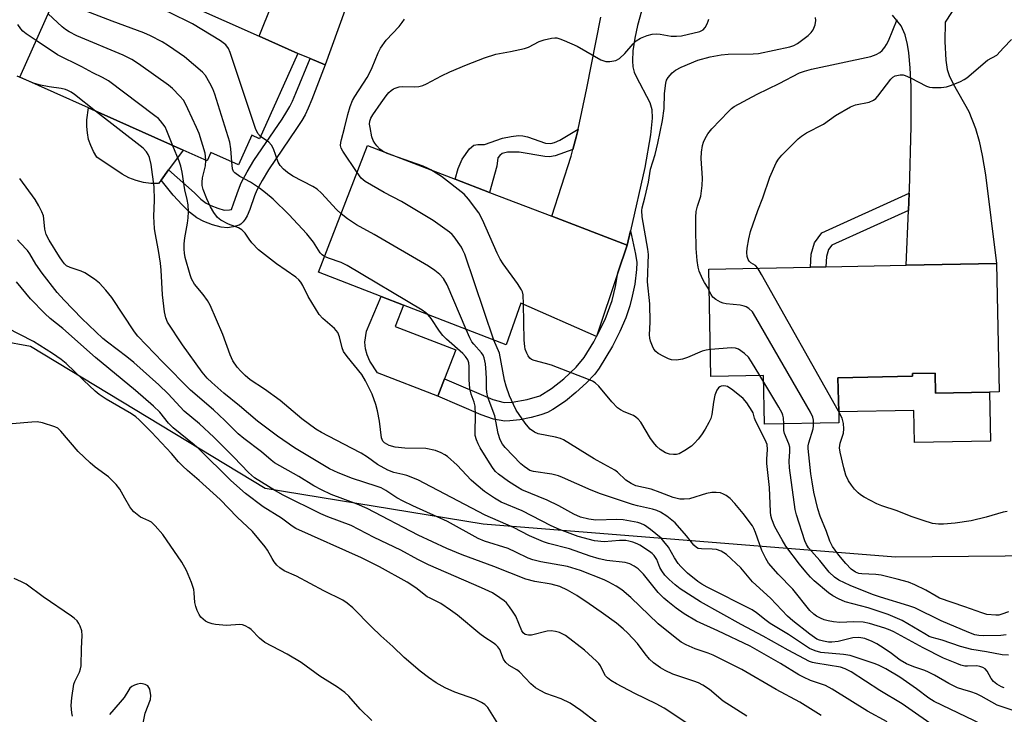
# Model space of a CAD drawing. Units: inches. Extents: x 1273762 to 1279762, y 497453 to 501453.
# Drawn here: x 1274372 to 1274638, y 500156 to 500343 of the extents above; entities that cross this region are included whole.
import ezdxf

# ---------------------------------------------------------------- set-up
doc = ezdxf.new("R2010")
doc.units = ezdxf.units.IN
doc.header["$MEASUREMENT"] = 0
for name, color, linetype in [('BLDG-Footprint', 5, 'Continuous'), ('CULTRL-Pad', 6, 'Continuous'), ('NTRL-Trees', 3, 'Continuous'), ('TRANS-Driveway', 251, 'Continuous'), ('TRANS-Non Street Sidewalk', 7, 'Continuous'), ('Undefined', 1, 'Continuous')]:
    doc.layers.add(name, color=color, linetype=linetype)

msp = doc.modelspace()

# ---------------------------------------------------------------- linework, layer by layer
at = {"layer": 'BLDG-Footprint'}
for points, elevation in [([(1274447.48, 500334.34), (1274437.19, 500311.31), (1274435.12, 500312.23), (1274431.54, 500304.22), (1274424.03, 500307.58), (1274423.02, 500305.33), (1274416.59, 500308.2), (1274391.01, 500319.64), (1274372.49, 500327.92), (1274387.37, 500361.21), (1274404.11, 500353.73), (1274408.46, 500351.78), (1274437.06, 500339)], 319.82), ([(1274533.8, 500275.11), (1274528.06, 500257.96), (1274507.68, 500266.96), (1274503.66, 500255.7), (1274475.96, 500266.42), (1274470, 500268.72), (1274453.06, 500275.27), (1274466.31, 500309.5), (1274489.91, 500300.42), (1274499.21, 500296.84), (1274516, 500290.38), (1274536.31, 500282.56)], 325.22), ([(1274635.98, 500277.64), (1274636.67, 500243), (1274634.02, 500242.95), (1274619.48, 500242.66), (1274619.37, 500248.06), (1274613.31, 500247.94), (1274613.33, 500247.23), (1274593.19, 500246.82), (1274593.38, 500237.59), (1274593.43, 500234.68), (1274573.4, 500234.28), (1274573.13, 500247.46), (1274558.93, 500247.18), (1274558.35, 500276.08), (1274585.81, 500276.63), (1274589.95, 500276.72), (1274611.61, 500277.15)], 331.08)]:
    msp.add_lwpolyline(points, close=True, dxfattribs=dict(at, elevation=elevation))
at = {"layer": 'CULTRL-Pad'}
for points in [[(1274410.61, 500300.12), (1274409.95, 500299.23), (1274407.9, 500299.25), (1274405.86, 500299.52), (1274403.87, 500300.03), (1274401.96, 500300.79), (1274400.15, 500301.78), (1274393.3, 500306.33), (1274392.38, 500307.84), (1274391.64, 500309.44), (1274391.08, 500311.12), (1274390.73, 500312.85), (1274390.57, 500314.6), (1274390.61, 500316.37), (1274391.01, 500319.64), (1274416.6, 500308.2), (1274412.65, 500302.87)], [(1274487.06, 500246.52), (1274485.26, 500241.86), (1274469.03, 500248.14), (1274466.96, 500251.28), (1274466.2, 500252.98), (1274465.77, 500254.6), (1274465.6, 500256.46), (1274466, 500259.4), (1274470, 500268.72), (1274475.96, 500266.42), (1274473.74, 500260.68), (1274490.09, 500254.36)], [(1274619.37, 500248.06), (1274619.48, 500242.66), (1274634.02, 500242.95), (1274634.29, 500229.74), (1274613.8, 500229.33), (1274613.63, 500237.99), (1274593.38, 500237.59), (1274593.19, 500246.82), (1274613.33, 500247.23), (1274613.31, 500247.94)]]:
    msp.add_lwpolyline(points, close=True, dxfattribs=at)
at = {"layer": 'NTRL-Trees'}
msp.add_lwpolyline([(1274312.77, 500266.86), (1274375.42, 500255.36), (1274438.7, 500217), (1274497.51, 500207.41), (1274608.73, 500198.47), (1274677.76, 500199.1), (1274717.4, 500209.97), (1274746.16, 500225.95), (1274762.14, 500259.83), (1274789.71, 500282.54)], dxfattribs=at)
at = {"layer": 'TRANS-Driveway'}
for points in [[(1274627.58, 500351.16), (1274622.1, 500342.79), (1274622.03, 500337.57), (1274622.26, 500332.52), (1274622.66, 500329.98), (1274623.17, 500328.32), (1274624.23, 500326.14), (1274628.48, 500318.62), (1274630.27, 500314.07), (1274631.26, 500310.62), (1274632.1, 500306.79), (1274632.97, 500301.53), (1274635.98, 500277.64), (1274611.61, 500277.15), (1274612.24, 500291.98), (1274612.43, 500296.59), (1274612.47, 500297.45), (1274612.97, 500314.68), (1274612.91, 500325.4), (1274612.66, 500330.44), (1274612.27, 500334.49), (1274611.94, 500336.74), (1274611.33, 500339.34), (1274610.19, 500341.72), (1274607.93, 500344.61)], [(1274460.51, 500346.88), (1274456.36, 500335.45), (1274454.85, 500331.25), (1274450.8, 500332.95), (1274447.48, 500334.34), (1274437.06, 500339), (1274440.56, 500347.68)], [(1274540.67, 500347.36), (1274539.13, 500341.85), (1274538.4, 500338.46), (1274537.9, 500335.05), (1274537.74, 500332.32), (1274537.84, 500330.69), (1274538.21, 500329.23), (1274538.72, 500328.06), (1274542.44, 500321.12), (1274542.96, 500319.22), (1274543.06, 500316.89), (1274542.61, 500312.36), (1274541.11, 500303.5), (1274537.23, 500286.47), (1274536.31, 500282.56), (1274516, 500290.38), (1274521.2, 500306.6), (1274521.69, 500308.36), (1274522.59, 500311.72), (1274523.14, 500313.88), (1274525.46, 500324.94), (1274529.24, 500344.13)]]:
    msp.add_lwpolyline(points, dxfattribs=at)
at = {"layer": 'TRANS-Non Street Sidewalk'}
for points in [[(1274454.85, 500331.25), (1274451.27, 500321.85), (1274450.29, 500319.51), (1274449.46, 500317.79), (1274448.54, 500316.18), (1274447.17, 500314.05), (1274439.61, 500302.87), (1274437.87, 500300.02), (1274436.48, 500297.38), (1274435.86, 500295.87), (1274434.58, 500292.25), (1274433.83, 500290.52), (1274433.32, 500289.61), (1274432.75, 500288.84), (1274432.11, 500288.26), (1274431.65, 500287.99), (1274430.1, 500287.51), (1274428.52, 500287.28), (1274426.82, 500287.46), (1274424.45, 500288.1), (1274422.11, 500289.01), (1274420.24, 500289.98), (1274418.29, 500291.49), (1274416.28, 500293.45), (1274413.91, 500296.1), (1274410.61, 500300.12), (1274412.65, 500302.87), (1274419.65, 500296.68), (1274421.36, 500295.02), (1274422.77, 500293.93), (1274424.04, 500293.26), (1274425.9, 500292.54), (1274427.67, 500292.07), (1274429.06, 500292.08), (1274429.62, 500292.2), (1274430.23, 500293.97), (1274431.5, 500297.53), (1274432.24, 500299.36), (1274433.81, 500302.33), (1274435.68, 500305.4), (1274443.27, 500316.62), (1274444.54, 500318.61), (1274445.32, 500319.97), (1274446.03, 500321.43), (1274446.93, 500323.59), (1274450.8, 500332.95)], [(1274521.69, 500308.36), (1274516.88, 500306.67), (1274515.35, 500306.45), (1274514.14, 500306.52), (1274507.18, 500307.71), (1274504.02, 500307.65), (1274502.65, 500307.3), (1274502.01, 500306.82), (1274501.45, 500306.13), (1274501.15, 500303.88), (1274499.21, 500296.84), (1274489.91, 500300.42), (1274490.73, 500303.23), (1274491.85, 500305.82), (1274493.78, 500308.55), (1274494.96, 500309.53), (1274496.02, 500309.73), (1274497.84, 500309.76), (1274502.71, 500311.43), (1274505.06, 500311.94), (1274507.03, 500312.14), (1274508.15, 500312.1), (1274509.45, 500311.8), (1274514.27, 500310.07), (1274515.76, 500310), (1274516.77, 500310.29), (1274518.15, 500310.93), (1274523.14, 500313.88), (1274522.59, 500311.72)], [(1274612.24, 500291.98), (1274591.5, 500282.61), (1274590.62, 500281.41), (1274590.09, 500279.51), (1274589.95, 500276.71), (1274585.81, 500276.63), (1274585.99, 500280.18), (1274586.85, 500283.23), (1274588.8, 500285.92), (1274612.43, 500296.59)], [(1274536.31, 500282.56), (1274537.23, 500286.47), (1274538.62, 500280.2), (1274538.91, 500277.91), (1274538.88, 500276.06), (1274538.37, 500272.1), (1274537.72, 500268.8), (1274537.09, 500266.24), (1274535.98, 500263), (1274534.38, 500259.28), (1274532.38, 500255.33), (1274528.77, 500249.41), (1274527.58, 500247.82), (1274525.35, 500245.41), (1274522.52, 500242.8), (1274519.7, 500240.53), (1274516.32, 500238.25), (1274514.87, 500237.48), (1274513.04, 500236.78), (1274510.47, 500236.09), (1274507.37, 500235.48), (1274504.66, 500235.15), (1274503.31, 500235.14), (1274500.3, 500235.67), (1274496.99, 500236.79), (1274485.26, 500241.86), (1274487.06, 500246.52), (1274500.14, 500240.91), (1274503.18, 500240.14), (1274505.27, 500240.19), (1274509.36, 500240.92), (1274512.79, 500241.98), (1274515.92, 500243.91), (1274519.28, 500246.56), (1274522.6, 500249.69), (1274524.72, 500252.26), (1274527.37, 500256.51), (1274528.06, 500257.96), (1274530.4, 500262.52), (1274532.32, 500267.62), (1274533.2, 500271.41), (1274533.8, 500275.11)]]:
    msp.add_lwpolyline(points, close=True, dxfattribs=at)
at = {"layer": 'Undefined'}
msp.add_line((1274573.17, 500245.61, 328), (1274572.07, 500247.44, 328), dxfattribs=at)
for points, elevation in [([(1274437.47, 500311.93), (1274436.72, 500312.72), (1274436.08, 500314.02), (1274429.25, 500334.6), (1274428.78, 500335.67), (1274428.04, 500336.66), (1274426.61, 500337.71), (1274419.11, 500342.28), (1274412.87, 500345.4), (1274410.95, 500346.13), (1274401.13, 500349.37), (1274390.6, 500353.24), (1274388.71, 500354.05), (1274387.93, 500354.63), (1274387.22, 500355.42), (1274386.7, 500356.3), (1274386.46, 500357.14), (1274386.45, 500357.92), (1274386.7, 500359.02), (1274387.21, 500359.99), (1274387.97, 500360.94)], 322), ([(1274429.66, 500305.06), (1274429.4, 500308.6), (1274429.12, 500310.34), (1274425.13, 500323.36), (1274424.61, 500324.74), (1274423.78, 500326.31), (1274422.58, 500328.33), (1274421.83, 500329.22), (1274416.9, 500333.39), (1274412.61, 500336.32), (1274410.9, 500337.4), (1274407.8, 500339.04), (1274405.95, 500339.89), (1274397.41, 500342.98), (1274388.04, 500346.65), (1274387.13, 500347.17), (1274386.27, 500347.8), (1274382.86, 500351.13)], 320), ([(1274422.7, 500305.47), (1274422.64, 500306.59), (1274422.47, 500307.44), (1274420.85, 500312.69), (1274420.2, 500314.32), (1274417.87, 500319.38), (1274417.24, 500320.7), (1274416.64, 500321.68), (1274415.72, 500322.76), (1274413.73, 500324.81), (1274412.6, 500325.73), (1274405.2, 500331.06), (1274403.75, 500332.05), (1274402.73, 500332.64), (1274400.37, 500333.85), (1274387.91, 500339.04), (1274385.85, 500340.14), (1274384.88, 500340.76), (1274383.97, 500341.48), (1274380.13, 500345.02)], 318), ([(1274463.47, 500302.16), (1274459.61, 500307.97), (1274459.21, 500308.72), (1274459.02, 500309.5), (1274459.08, 500310.3), (1274459.25, 500311.12), (1274460.09, 500314.16), (1274460.97, 500317.86), (1274461.62, 500319.98), (1274462.28, 500321.63), (1274462.85, 500322.67), (1274466.22, 500327.86), (1274466.87, 500328.97), (1274467.57, 500330.54), (1274469.14, 500334.49), (1274469.8, 500335.76), (1274471.36, 500337.93), (1274474.84, 500341.54), (1274475.67, 500342.63), (1274476.24, 500343.55)], 324), ([(1274470.21, 500308), (1274469.6, 500308.51), (1274468.79, 500309.38), (1274468.24, 500310.07), (1274467.79, 500310.81), (1274467.48, 500311.78), (1274466.97, 500314.35), (1274466.86, 500315.21), (1274466.92, 500316.05), (1274467.19, 500316.81), (1274467.76, 500317.76), (1274469.96, 500320.98), (1274471.33, 500322.84), (1274472.06, 500323.73), (1274472.64, 500324.3), (1274473.28, 500324.74), (1274473.79, 500324.97), (1274474.87, 500325.28), (1274475.7, 500325.4), (1274479.06, 500325.28), (1274480.15, 500325.41), (1274481.2, 500325.67), (1274482.22, 500326.12), (1274486.26, 500328.31), (1274488.48, 500329.37), (1274492.98, 500331.25), (1274497.84, 500333.15), (1274500.92, 500334.14), (1274504.87, 500334.79), (1274508.65, 500335.63), (1274509.76, 500336.03), (1274512.58, 500337.52), (1274513.96, 500337.95), (1274515.94, 500338.43), (1274516.78, 500338.54), (1274517.34, 500338.5), (1274518.18, 500338.27), (1274519.3, 500337.84), (1274522.87, 500336.29), (1274529.2, 500332.63), (1274530.56, 500332.17), (1274531.66, 500332.1), (1274533.25, 500332.45), (1274534.22, 500332.97), (1274535.73, 500334.31), (1274537.93, 500336.91), (1274538.73, 500337.68), (1274539.93, 500338.43), (1274541.74, 500339.16), (1274543.08, 500339.54), (1274544.14, 500339.63), (1274545.24, 500339.55), (1274548.16, 500338.98), (1274549.59, 500338.94), (1274551.02, 500339.04), (1274555.9, 500340.25), (1274556.8, 500340.7), (1274557.34, 500341.3), (1274557.9, 500342.28), (1274558.21, 500343.05), (1274558.31, 500343.57)], 326), ([(1274558.79, 500254.42), (1274557.66, 500254.26), (1274556.56, 500253.95), (1274552.6, 500252.32), (1274551.27, 500251.84), (1274549.62, 500251.6), (1274548.25, 500251.66), (1274547.46, 500251.92), (1274546.18, 500252.55), (1274544.68, 500253.4), (1274544.02, 500253.9), (1274543.5, 500254.54), (1274543.12, 500255.31), (1274542.62, 500256.68), (1274542.42, 500257.52), (1274542.38, 500258.37), (1274542.52, 500261.83), (1274542.46, 500266.75), (1274541.82, 500272.7), (1274542.11, 500280.06), (1274541.92, 500281.51), (1274540.39, 500290.23), (1274540.26, 500291.97), (1274540.37, 500292.67), (1274541.11, 500295.38), (1274542.12, 500299.59), (1274542.65, 500303.11), (1274543.86, 500307.06), (1274544.62, 500310.1), (1274545.83, 500316.23), (1274546.27, 500319.45), (1274546.36, 500323.51), (1274546.73, 500326.29), (1274546.98, 500327.07), (1274547.41, 500327.78), (1274548.5, 500329.08), (1274549.34, 500329.83), (1274550.86, 500330.62), (1274555.42, 500332.47), (1274558.75, 500333.38), (1274561.68, 500333.97), (1274563.58, 500334.13), (1274570.3, 500334.24), (1274571.75, 500334.33), (1274580.21, 500336.11), (1274581.3, 500336.43), (1274582.31, 500336.98), (1274585.14, 500339.13), (1274585.99, 500339.93), (1274586.47, 500340.65), (1274586.99, 500342.02), (1274587.19, 500343.16), (1274587.09, 500344.01)], 328), ([(1274558.47, 500270.28), (1274558.13, 500271), (1274557.17, 500272.51), (1274556.66, 500273.51), (1274555.79, 500275.6), (1274555.47, 500276.68), (1274555.24, 500278.43), (1274554.96, 500281.66), (1274554.87, 500286.93), (1274554.86, 500290.17), (1274554.95, 500291.64), (1274555.32, 500293.15), (1274556.23, 500295.84), (1274556.56, 500298.67), (1274556.64, 500300.68), (1274556.29, 500305.94), (1274556.42, 500307.71), (1274556.69, 500309.48), (1274556.9, 500310.34), (1274557.35, 500311.38), (1274558.06, 500312.62), (1274559.18, 500313.97), (1274563.66, 500318.64), (1274564.5, 500319.45), (1274565.18, 500319.97), (1274571.38, 500323.31), (1274577.31, 500326.19), (1274582.83, 500329.06), (1274584.12, 500329.54), (1274586.01, 500330.03), (1274602.01, 500333.53), (1274603.5, 500334.02), (1274604.44, 500334.57), (1274605.08, 500335.11), (1274605.82, 500335.97), (1274606.28, 500336.69), (1274606.77, 500337.74), (1274609.14, 500343.45)], 330), ([(1274376.89, 500337.76), (1274374.25, 500339.56), (1274373.34, 500340.32), (1274372.8, 500340.97), (1274371.99, 500342.15)], 316), ([(1274571.56, 500276.35), (1274570.95, 500277.07), (1274569.7, 500277.86), (1274569.24, 500278.3), (1274568.96, 500278.76), (1274568.73, 500279.54), (1274568.59, 500280.65), (1274568.66, 500281.78), (1274569.14, 500284.33), (1274569.6, 500286.3), (1274571.61, 500291.94), (1274572.9, 500295.35), (1274574.77, 500300.95), (1274576.54, 500304.81), (1274577.12, 500305.78), (1274578.02, 500306.87), (1274582.47, 500311.3), (1274583.33, 500312.02), (1274584.67, 500312.85), (1274589.3, 500315.23), (1274592.55, 500317.58), (1274596.58, 500319.89), (1274597.91, 500320.41), (1274601.56, 500321.19), (1274602.77, 500321.67), (1274603.37, 500322.13), (1274603.94, 500322.76), (1274607.44, 500327.38), (1274607.99, 500327.91), (1274608.64, 500328.29), (1274609.95, 500328.55), (1274610.75, 500328.51), (1274611.27, 500328.38), (1274612.78, 500327.73), (1274617.08, 500325.51), (1274617.86, 500325.24), (1274618.71, 500325.12), (1274621.03, 500325.11), (1274622.46, 500325.26), (1274623.83, 500325.71), (1274626.23, 500326.75), (1274627.26, 500327.28), (1274627.98, 500327.77), (1274633.47, 500332.5), (1274636.04, 500333.85), (1274637.79, 500335.8), (1274640.03, 500338.08)], 332), ([(1274413.83, 500309.43), (1274412.2, 500313.47), (1274411.69, 500314.52), (1274410.49, 500316.11), (1274409.88, 500316.73), (1274408.96, 500317.47), (1274396.4, 500326.88), (1274394.8, 500327.78), (1274392.17, 500329.08), (1274389.27, 500330.7), (1274382.69, 500333.92), (1274376.89, 500337.76)], 316), ([(1274376.21, 500326.25), (1274371.76, 500328.16)], 314), ([(1274392.92, 500318.78), (1274387.28, 500323.2), (1274386.38, 500323.83), (1274385.48, 500324.33), (1274384.81, 500324.57), (1274383.7, 500324.81), (1274380.42, 500325.28), (1274378.09, 500325.71), (1274376.21, 500326.25)], 314), ([(1274588.67, 500155.68), (1274582.92, 500159.33), (1274576.49, 500162.7), (1274567.23, 500168.09), (1274559.52, 500171.99), (1274558.17, 500172.52), (1274554.67, 500173.66), (1274552.21, 500174.77), (1274550.9, 500175.47), (1274549.23, 500176.73), (1274544.72, 500180.47), (1274537.31, 500187.52), (1274534.87, 500189.56), (1274533.37, 500190.62), (1274531.39, 500191.71), (1274530.11, 500192.3), (1274523.74, 500194.86), (1274520.23, 500195.87), (1274513.03, 500197.14), (1274510.89, 500197.66), (1274509.66, 500198.15), (1274506.31, 500199.8), (1274504.19, 500200.71), (1274497.87, 500202.74), (1274496.14, 500203.44), (1274487.85, 500208.08), (1274478.48, 500212.24), (1274475.9, 500213.48), (1274474.21, 500214.41), (1274471.24, 500216.36), (1274469.99, 500217.09), (1274468.67, 500217.6), (1274462.23, 500219.61), (1274458.39, 500221.14), (1274456.04, 500222.23), (1274446.61, 500227.9), (1274442.05, 500231.06), (1274436.63, 500235.13), (1274431.81, 500239.21), (1274427.56, 500242.68), (1274424.29, 500245.55), (1274423.07, 500246.72), (1274421.74, 500248.3), (1274416.36, 500255.66), (1274412.35, 500261.78), (1274411.87, 500262.95), (1274411.56, 500264.62), (1274411.03, 500269.17), (1274410.64, 500275.8), (1274410.45, 500277.75), (1274409.92, 500281.17), (1274408.99, 500285.93), (1274408.83, 500287.08), (1274408.62, 500290.35), (1274408.82, 500294.72), (1274408.76, 500298.3), (1274407.97, 500304.31), (1274407.47, 500306.25), (1274407.16, 500307.03), (1274406.73, 500307.8), (1274405.77, 500308.78), (1274392.92, 500318.78)], 314), ([(1274459.17, 500291.06), (1274457.93, 500292.23), (1274453.93, 500296.61), (1274452.73, 500297.69), (1274451.54, 500298.44), (1274446.11, 500301.22), (1274444.7, 500302.19), (1274443.6, 500303.09), (1274442.72, 500304.09), (1274442.17, 500305.01), (1274440.9, 500308.58), (1274440.42, 500309.61), (1274439.68, 500310.41), (1274437.47, 500311.93)], 322), ([(1274606.45, 500153.95), (1274601.17, 500156.9), (1274591.61, 500162.83), (1274589.79, 500163.78), (1274585.77, 500165.17), (1274583.92, 500166), (1274582.67, 500166.69), (1274577.7, 500169.72), (1274569.51, 500174.39), (1274560.78, 500178.57), (1274555, 500181.19), (1274551.68, 500183.14), (1274549.52, 500184.63), (1274547.26, 500186.41), (1274546.22, 500187.33), (1274544.73, 500188.91), (1274540.71, 500193.85), (1274539.31, 500195.23), (1274538.21, 500196.02), (1274537.02, 500196.59), (1274535.79, 500196.94), (1274530.86, 500197.54), (1274528.76, 500197.96), (1274526.35, 500198.69), (1274520.78, 500200.69), (1274515.15, 500202.1), (1274513.79, 500202.54), (1274510.03, 500204.2), (1274505.71, 500206.39), (1274498.07, 500209.73), (1274479.87, 500219.32), (1274476.91, 500220.44), (1274475.82, 500220.75), (1274473.38, 500221.23), (1274471.74, 500221.89), (1274468.97, 500223.39), (1274466.27, 500225.37), (1274464.54, 500226.43), (1274462.02, 500227.82), (1274453.85, 500232.08), (1274452.38, 500232.94), (1274448.6, 500235.74), (1274442.72, 500240.7), (1274438.48, 500243.76), (1274434.62, 500246.28), (1274433.32, 500247.39), (1274432.09, 500248.58), (1274431.17, 500249.71), (1274430, 500251.38), (1274429.27, 500252.97), (1274427.3, 500258.46), (1274423.84, 500266.44), (1274423.13, 500267.64), (1274422, 500269.26), (1274419.67, 500272.09), (1274418.86, 500273.53), (1274418.43, 500274.56), (1274417.13, 500279.27), (1274416.91, 500280.4), (1274416.81, 500281.53), (1274416.84, 500282.93), (1274417.03, 500284.61), (1274417.73, 500288.56), (1274417.9, 500289.96), (1274417.97, 500291.61), (1274417.88, 500293.51), (1274417.64, 500294.91), (1274417.05, 500297.53), (1274416.28, 500302.3), (1274415.94, 500303.91), (1274415.5, 500305.27), (1274413.83, 500309.43)], 316), ([(1274476.15, 500305.71), (1274471.57, 500307.33), (1274470.21, 500308)], 326), ([(1274620.66, 500151.76), (1274610.54, 500158.84), (1274604.47, 500162.48), (1274596.74, 500167.47), (1274595.14, 500168.27), (1274593.9, 500168.7), (1274587.18, 500169.8), (1274586.31, 500170), (1274585.5, 500170.3), (1274579.74, 500173.33), (1274572.98, 500177.14), (1274567.11, 500180.27), (1274556.1, 500186.38), (1274550.61, 500189.9), (1274549.25, 500190.97), (1274547.64, 500192.42), (1274546.48, 500193.6), (1274545.66, 500194.71), (1274545.17, 500195.62), (1274544.33, 500197.75), (1274543.63, 500198.86), (1274543.04, 500199.43), (1274542.37, 500199.95), (1274539.76, 500201.66), (1274539, 500202.04), (1274537.9, 500202.44), (1274536.78, 500202.74), (1274535.93, 500202.87), (1274534.24, 500202.87), (1274530.11, 500202.56), (1274527.55, 500202.84), (1274523.15, 500203.99), (1274518.12, 500205.89), (1274515.84, 500206.91), (1274508.03, 500210.88), (1274502.38, 500213.28), (1274500.53, 500214.33), (1274497.87, 500216.16), (1274495.59, 500218.02), (1274494.29, 500219.22), (1274490.52, 500223.26), (1274487.83, 500225.53), (1274487.12, 500226.04), (1274486.15, 500226.59), (1274484.59, 500227.2), (1274482.05, 500227.7), (1274476.35, 500227.82), (1274473.76, 500228.06), (1274472.12, 500228.55), (1274470.9, 500229.23), (1274470.39, 500229.75), (1274470.04, 500230.6), (1274469.52, 500235.12), (1274468.99, 500237.93), (1274468.52, 500239.61), (1274467.57, 500242.37), (1274465.79, 500246.02), (1274464.75, 500247.73), (1274460.82, 500252.53), (1274459.84, 500253.91), (1274459.45, 500254.92), (1274458.77, 500257.87), (1274458.29, 500259.02), (1274457.35, 500260.08), (1274454.25, 500262.78), (1274453.28, 500263.88), (1274450.29, 500268.7), (1274448.85, 500271.72), (1274448.29, 500272.64), (1274447.76, 500273.22), (1274446.95, 500273.92), (1274441.75, 500277.53), (1274436.92, 500281.31), (1274435.12, 500283.25), (1274434.38, 500284.17), (1274433.26, 500285.83), (1274432.36, 500286.74), (1274431.46, 500287.28), (1274428.8, 500288.25), (1274426.74, 500289.36), (1274425.85, 500290.06), (1274424.81, 500291.42), (1274423.96, 500292.97), (1274422.97, 500295.12), (1274422, 500297.59), (1274421.73, 500298.71), (1274421.68, 500299.57), (1274421.75, 500300.73), (1274422.57, 500303.97), (1274422.7, 500305.47)], 318), ([(1274454.71, 500279.55), (1274454.08, 500280), (1274453.57, 500280.56), (1274451.69, 500283.42), (1274449.96, 500285.6), (1274445.05, 500290.86), (1274440.81, 500295.02), (1274438.8, 500296.72), (1274437.15, 500297.94), (1274434.7, 500299.55), (1274431.84, 500301.11), (1274430.48, 500302.1), (1274430.15, 500302.5), (1274429.89, 500303.15), (1274429.66, 500305.06)], 320), ([(1274483.38, 500302.93), (1274482.48, 500303.4), (1274481.28, 500303.89), (1274476.15, 500305.71)], 326), ([(1274500.4, 500256.96), (1274492.5, 500280.16), (1274492.05, 500281.26), (1274491.63, 500282.01), (1274489.67, 500284.87), (1274489.1, 500285.5), (1274488.44, 500286.05), (1274483.98, 500289.27), (1274475.44, 500294.38), (1274470.76, 500296.79), (1274465.69, 500299.77), (1274464.57, 500300.67), (1274463.47, 500302.16)], 324), ([(1274508.37, 500266.66), (1274508.26, 500269.19), (1274508.09, 500270.03), (1274507.87, 500270.55), (1274506.75, 500272.26), (1274502.9, 500277.55), (1274502.08, 500278.79), (1274501.29, 500280.4), (1274497.33, 500289.46), (1274496.34, 500291.28), (1274493.52, 500295), (1274492.36, 500296.31), (1274486.21, 500301.09), (1274483.38, 500302.93)], 326), ([(1274568.64, 500155.51), (1274562.25, 500159.56), (1274558.57, 500162.73), (1274556.77, 500163.87), (1274555.54, 500164.49), (1274554.32, 500164.99), (1274548.68, 500166.84), (1274546.61, 500167.82), (1274545.36, 500168.53), (1274543.47, 500169.91), (1274542.39, 500170.87), (1274541.16, 500172.32), (1274539.08, 500175.12), (1274536.52, 500177.91), (1274535.27, 500179.12), (1274533.45, 500180.59), (1274529.35, 500183.58), (1274526.06, 500185.86), (1274522.77, 500188.04), (1274520.26, 500189.49), (1274518.14, 500190.48), (1274515.85, 500191.12), (1274511.44, 500191.87), (1274509.01, 500192.52), (1274500.36, 500195.88), (1274491.86, 500199.03), (1274487.69, 500200.76), (1274480, 500204.37), (1274466.23, 500211.53), (1274463.48, 500212.67), (1274456.53, 500215.36), (1274453.86, 500216.57), (1274451.79, 500217.65), (1274447.79, 500220.14), (1274441.25, 500223.88), (1274440.3, 500224.59), (1274437.67, 500226.82), (1274432.95, 500230.42), (1274431.45, 500231.67), (1274427.8, 500235.29), (1274424.72, 500238.15), (1274418.58, 500243.48), (1274411.07, 500250.98), (1274404.33, 500258.02), (1274403.46, 500259.2), (1274397.35, 500268.44), (1274395.71, 500270.42), (1274393.99, 500272.32), (1274392.67, 500273.39), (1274390.07, 500275.12), (1274389.05, 500275.59), (1274386.07, 500276.53), (1274385.15, 500277.03), (1274384.53, 500277.58), (1274383.99, 500278.25), (1274383.19, 500279.48), (1274380.4, 500283.97), (1274379.6, 500285.5), (1274379.24, 500286.86), (1274379.03, 500289.66), (1274378.89, 500290.48), (1274378.49, 500291.57), (1274377.69, 500293.17), (1274376.62, 500294.93), (1274372.48, 500300.59)], 312), ([(1274492.88, 500259.87), (1274487.82, 500271.91), (1274486.76, 500273.62), (1274485.84, 500274.71), (1274484.46, 500275.79), (1274482.73, 500276.94), (1274468.08, 500285.49), (1274463.35, 500288.08), (1274460.88, 500289.7), (1274459.17, 500291.06)], 322), ([(1274553.74, 500152.75), (1274546.27, 500157.68), (1274544.11, 500158.85), (1274538.36, 500161.61), (1274533.42, 500164.26), (1274531.91, 500165.16), (1274531.04, 500165.83), (1274530.48, 500166.42), (1274530.11, 500167.04), (1274529.15, 500169.06), (1274528.65, 500169.76), (1274528.06, 500170.38), (1274524.83, 500173.29), (1274519.67, 500177.28), (1274518.84, 500177.76), (1274518.06, 500178.06), (1274516.97, 500178.36), (1274515.86, 500178.53), (1274514.74, 500178.43), (1274510.55, 500177.38), (1274509.75, 500177.33), (1274508.83, 500177.58), (1274508.28, 500177.99), (1274507.88, 500178.57), (1274506.28, 500182.53), (1274505.44, 500183.89), (1274504.62, 500185.01), (1274503.74, 500186.05), (1274503.13, 500186.62), (1274501.97, 500187.48), (1274500.01, 500188.75), (1274497.06, 500190.18), (1274482.78, 500196.33), (1274479.86, 500197.79), (1274475.28, 500200.32), (1274468.05, 500203.73), (1274461.86, 500206.96), (1274455.63, 500209.27), (1274453.72, 500210.12), (1274443.57, 500215.13), (1274441.52, 500216.32), (1274435.84, 500219.86), (1274434.23, 500221.22), (1274430.2, 500225.41), (1274424.82, 500230.77), (1274420.96, 500234.35), (1274416.87, 500237.82), (1274412.5, 500242.52), (1274409.98, 500244.92), (1274403.26, 500250.96), (1274401.4, 500252.46), (1274396.17, 500256.42), (1274394.93, 500257.45), (1274389.29, 500262.83), (1274384.5, 500267.75), (1274382.61, 500269.86), (1274378.53, 500274.99), (1274376.86, 500277.44), (1274375.23, 500280.22), (1274374.58, 500281.18), (1274372.57, 500283.24), (1274371.9, 500284.07)], 310), ([(1274482.66, 500263.83), (1274482, 500264.36), (1274481.01, 500265.01), (1274460.78, 500277.1), (1274459.21, 500277.87), (1274455.79, 500279.07), (1274454.71, 500279.55)], 320), ([(1274593.37, 500237.77), (1274572.57, 500274.66), (1274571.56, 500276.35)], 332), ([(1274528.04, 500153.78), (1274523.83, 500157.04), (1274520.95, 500159.03), (1274518.54, 500160.17), (1274514.37, 500161.66), (1274512.84, 500162.41), (1274511.64, 500163.13), (1274510.38, 500164.27), (1274507.26, 500167.48), (1274506.61, 500167.98), (1274504.46, 500169.22), (1274503.61, 500170), (1274502.97, 500170.92), (1274501.94, 500173.49), (1274501.48, 500174.19), (1274500.91, 500174.8), (1274500.21, 500175.32), (1274497.94, 500176.7), (1274496.57, 500177.69), (1274490.56, 500182.75), (1274488.71, 500184.14), (1274486.07, 500185.91), (1274483.17, 500187.31), (1274482.4, 500187.75), (1274479.31, 500190.11), (1274476.99, 500191.63), (1274469.56, 500195.8), (1274464.66, 500198.22), (1274446.94, 500206.17), (1274445.95, 500206.82), (1274443.07, 500208.93), (1274438.12, 500212), (1274433.35, 500215.63), (1274429.45, 500219.09), (1274420.79, 500227.68), (1274419.58, 500228.74), (1274413.84, 500233.33), (1274412.64, 500234.59), (1274410.26, 500237.52), (1274408.6, 500239.14), (1274403.75, 500243.4), (1274392.89, 500252.24), (1274384.08, 500260.1), (1274380.74, 500262.78), (1274379.23, 500264.15), (1274375.39, 500268.12), (1274371.59, 500272.66)], 308), ([(1274586.62, 500234.54), (1274586.56, 500235.34), (1274586.39, 500236.2), (1274585.77, 500237.53), (1274571.06, 500263.08), (1274570.11, 500264.58), (1274569.1, 500265.53), (1274568.4, 500265.96), (1274567.89, 500266.15), (1274566.78, 500266.36), (1274563.06, 500266.73), (1274562.23, 500266.92), (1274561.47, 500267.23), (1274560.28, 500267.92), (1274559.43, 500268.58), (1274558.95, 500269.24), (1274558.47, 500270.28)], 330), ([(1274639.14, 500171.97), (1274637.44, 500172.07), (1274633.25, 500172.9), (1274629.33, 500173.52), (1274626.21, 500174.35), (1274621.32, 500175.98), (1274618.59, 500176.74), (1274617.78, 500177.05), (1274616.58, 500177.69), (1274610.47, 500181.37), (1274606.69, 500182.98), (1274601.37, 500184.78), (1274595.15, 500186.4), (1274593.32, 500187.18), (1274591.81, 500187.95), (1274590.62, 500188.77), (1274586.79, 500192.03), (1274585.74, 500193.02), (1274584.48, 500194.45), (1274582.8, 500196.49), (1274579.16, 500201.37), (1274578.09, 500203.08), (1274576.13, 500206.6), (1274575.36, 500208.66), (1274575.11, 500209.7), (1274574.97, 500210.68), (1274574.75, 500217.19), (1274574, 500223.72), (1274574.01, 500224.89), (1274574.21, 500227.48), (1274574.06, 500228.77), (1274573.53, 500230.09), (1274571.03, 500235), (1274570.69, 500235.89), (1274570.29, 500237.31), (1274570.05, 500237.84), (1274568.59, 500240.09), (1274567.63, 500241.22), (1274564.86, 500243.46), (1274563.4, 500244.42), (1274562.91, 500244.58), (1274562.19, 500244.63), (1274561.72, 500244.55), (1274561.31, 500244.36), (1274560.95, 500244.06), (1274560.51, 500243.48), (1274560.01, 500242.16), (1274559.58, 500240.19), (1274559.18, 500236.88), (1274558.86, 500235.8), (1274558.35, 500234.73), (1274557.33, 500232.92), (1274556.35, 500231.43), (1274555.46, 500230.24), (1274554.5, 500229.14), (1274553.64, 500228.35), (1274551.92, 500227.16), (1274550.38, 500226.29), (1274549.59, 500226.08), (1274548.79, 500226.08), (1274547.71, 500226.24), (1274546.67, 500226.55), (1274545.91, 500226.97), (1274545.19, 500227.49), (1274544.3, 500228.26), (1274543.77, 500228.87), (1274542.64, 500230.41), (1274540.01, 500234.84), (1274539.31, 500235.68), (1274538.7, 500236.22), (1274538.02, 500236.67), (1274535.52, 500237.61), (1274534.57, 500238.12), (1274533.68, 500238.73), (1274532.17, 500240.3), (1274528.69, 500244.51), (1274527.7, 500245.45), (1274526.95, 500245.88), (1274525.87, 500246.34), (1274515.94, 500250.17), (1274514.28, 500250.7), (1274511.27, 500251.48), (1274510.52, 500251.78), (1274510.06, 500252.1), (1274509.6, 500252.73), (1274509.23, 500253.46), (1274508.85, 500254.49), (1274508.7, 500255.26), (1274508.59, 500256.96), (1274508.37, 500266.66)], 326), ([(1274632.1, 500153.26), (1274619.14, 500159.5), (1274617.66, 500160.42), (1274614.4, 500162.91), (1274609.83, 500166.02), (1274606.06, 500168.26), (1274604.28, 500169.16), (1274603.2, 500169.6), (1274596.45, 500171.91), (1274594.72, 500172.19), (1274588.58, 500172.71), (1274587.01, 500173.11), (1274585.52, 500173.8), (1274579.87, 500177.53), (1274574.9, 500180.51), (1274573.8, 500181.3), (1274571.19, 500183.42), (1274570, 500184.23), (1274557.94, 500190.32), (1274556.45, 500191.13), (1274555.41, 500191.83), (1274552.57, 500194.14), (1274550.76, 500195.86), (1274550.07, 500196.75), (1274549.09, 500198.24), (1274547.45, 500201.08), (1274546.24, 500202.68), (1274545.49, 500203.55), (1274542.65, 500205.91), (1274541.01, 500207.01), (1274539.98, 500207.48), (1274539.17, 500207.74), (1274535.26, 500208.51), (1274533.54, 500208.57), (1274527.91, 500208.36), (1274526, 500208.68), (1274523.77, 500209.25), (1274521.95, 500210.01), (1274517.86, 500212.22), (1274514.75, 500213.77), (1274507.95, 500216.62), (1274506.71, 500217.31), (1274504.32, 500218.85), (1274501.66, 500220.78), (1274500.85, 500221.54), (1274500.15, 500222.35), (1274499.16, 500223.84), (1274496.69, 500227.92), (1274496.12, 500228.97), (1274495.67, 500230.06), (1274495.37, 500231.2), (1274495.3, 500232.06), (1274495.38, 500236.77), (1274495.3, 500239.12), (1274495.07, 500240.23), (1274494.25, 500242.37), (1274493.88, 500243.93), (1274493.68, 500246.3), (1274493.75, 500249.84), (1274493.61, 500250.84), (1274493.36, 500251.62), (1274492.75, 500252.54), (1274491.97, 500253.38), (1274487.61, 500257.24), (1274486.58, 500258.26), (1274485.72, 500259.42), (1274483.49, 500262.84), (1274482.66, 500263.83)], 320), ([(1274501.87, 500152.8), (1274499.24, 500157.12), (1274498.72, 500157.82), (1274497.93, 500158.63), (1274497.01, 500159.25), (1274495.22, 500160.1), (1274489.88, 500162.02), (1274487.21, 500163.18), (1274484.78, 500164.54), (1274482.72, 500165.94), (1274480.48, 500167.67), (1274476.15, 500171.36), (1274473.17, 500174.27), (1274469.88, 500177.21), (1274467.38, 500179.6), (1274462.34, 500184.76), (1274460.83, 500186), (1274459.6, 500186.77), (1274454.54, 500189.31), (1274447.12, 500193.26), (1274443.83, 500194.74), (1274442.65, 500195.52), (1274441.81, 500196.28), (1274441.09, 500197.18), (1274440.54, 500198.05), (1274439.35, 500200.27), (1274438.69, 500201.24), (1274435.24, 500205.38), (1274431.17, 500209.2), (1274426.55, 500214), (1274420.89, 500219.14), (1274417.73, 500221.78), (1274416.5, 500222.93), (1274415.34, 500224.13), (1274413.39, 500226.4), (1274408.01, 500232.17), (1274404.67, 500235.48), (1274403.8, 500236.25), (1274402.65, 500237.08), (1274395.83, 500241.02), (1274393.95, 500242.31), (1274392.85, 500243.23), (1274389.66, 500246.18), (1274384.99, 500250.7), (1274383.66, 500251.74), (1274381.37, 500253.35), (1274376.18, 500256.57), (1274368.98, 500260.28)], 306), ([(1274641.78, 500156.64), (1274636.09, 500158.48), (1274631.8, 500160.89), (1274630.56, 500161.5), (1274629.05, 500162.1), (1274626.85, 500162.68), (1274625.46, 500163.16), (1274623.06, 500164.37), (1274619.19, 500166.58), (1274617.64, 500167.38), (1274616.58, 500167.82), (1274613.68, 500168.8), (1274611.63, 500169.65), (1274609.94, 500170.64), (1274607.28, 500172.66), (1274604.69, 500174.44), (1274603.71, 500175.03), (1274602.38, 500175.69), (1274600.47, 500176.46), (1274598.84, 500176.74), (1274597.23, 500176.63), (1274593.25, 500175.7), (1274591.57, 500175.46), (1274590.6, 500175.49), (1274589.25, 500175.71), (1274588.22, 500176.01), (1274587.51, 500176.32), (1274585.6, 500177.61), (1274581.05, 500181.2), (1274579.57, 500182.49), (1274575.02, 500187.34), (1274570.15, 500191.75), (1274566.95, 500195.58), (1274563.16, 500199.12), (1274561.72, 500200.01), (1274560.41, 500200.5), (1274559.25, 500200.61), (1274556.34, 500200.64), (1274555.52, 500200.79), (1274555.06, 500201), (1274554.34, 500201.62), (1274552.35, 500204.15), (1274549.23, 500207.65), (1274547.04, 500209.44), (1274545.36, 500210.53), (1274544.3, 500211.01), (1274543.19, 500211.38), (1274539.15, 500212.24), (1274537.74, 500212.62), (1274529.11, 500215.49), (1274526.66, 500216.49), (1274518.88, 500219.95), (1274517.83, 500220.34), (1274515.97, 500220.79), (1274511.03, 500221.53), (1274510.1, 500221.84), (1274509.42, 500222.21), (1274508.54, 500222.87), (1274507.69, 500223.62), (1274503.43, 500228.04), (1274502.69, 500228.93), (1274502.04, 500230.1), (1274501.55, 500231.78), (1274500.64, 500236.57), (1274498.85, 500241.32), (1274498.53, 500242.43), (1274498.37, 500243.73), (1274498.42, 500246.5), (1274498.34, 500248.27), (1274498.09, 500250.53), (1274497.77, 500252.19), (1274497.5, 500252.89), (1274497.04, 500253.57), (1274494.93, 500255.87), (1274494.41, 500256.53), (1274493.85, 500257.57), (1274492.88, 500259.87)], 322), ([(1274638.05, 500163.2), (1274637.26, 500163.43), (1274635.99, 500164.15), (1274635.12, 500164.88), (1274634.46, 500165.71), (1274633.4, 500167.65), (1274632.89, 500168.25), (1274632.25, 500168.69), (1274631.46, 500168.94), (1274630.62, 500169.06), (1274628.12, 500168.98), (1274627.36, 500169.05), (1274626.31, 500169.3), (1274625.2, 500169.7), (1274621.66, 500171.21), (1274616.13, 500173.93), (1274608.28, 500178.23), (1274607.27, 500178.73), (1274605.82, 500179.28), (1274601.71, 500180.54), (1274599.94, 500180.91), (1274597.49, 500180.98), (1274593.66, 500180.78), (1274591.97, 500180.96), (1274590.55, 500181.23), (1274589.49, 500181.54), (1274588.45, 500181.97), (1274587.43, 500182.51), (1274586.65, 500183.07), (1274585.63, 500184.07), (1274581.01, 500189.76), (1274577.06, 500193.84), (1274574.47, 500196.84), (1274573.69, 500198.08), (1274572.62, 500200.19), (1274570.96, 500205.11), (1274570.53, 500206.13), (1274570.12, 500206.84), (1274567.64, 500210.18), (1274565.36, 500212.91), (1274564.14, 500214.2), (1274563.02, 500215.03), (1274562.3, 500215.44), (1274561.51, 500215.73), (1274560.36, 500215.89), (1274559.18, 500215.9), (1274557.75, 500215.62), (1274553.15, 500214.19), (1274551.7, 500214.03), (1274550.54, 500214.05), (1274548.75, 500214.47), (1274545.23, 500215.9), (1274542.79, 500216.78), (1274538.66, 500217.66), (1274537.39, 500218.27), (1274535.97, 500219.18), (1274533.75, 500221.37), (1274533.03, 500221.92), (1274530.01, 500223.47), (1274527.45, 500224.94), (1274519.13, 500230.07), (1274518.34, 500230.42), (1274516.99, 500230.8), (1274512.28, 500231.73), (1274511.3, 500232.18), (1274510.21, 500232.98), (1274509.65, 500233.55), (1274508.83, 500234.6), (1274506.43, 500238.08), (1274505.64, 500239.59), (1274504.6, 500241.93), (1274503.67, 500244.56), (1274503.22, 500246.13), (1274501.85, 500253.47), (1274500.4, 500256.96)], 324), ([(1274572.07, 500247.44), (1274569.86, 500251.14), (1274569.03, 500252.37), (1274567.99, 500253.36), (1274566.33, 500254.51), (1274565.57, 500254.83), (1274564.44, 500254.93), (1274558.79, 500254.42)], 328), ([(1274578.56, 500234.38), (1274578.49, 500236.02), (1274578.33, 500236.76), (1274578.12, 500237.3), (1274577.26, 500238.85), (1274573.17, 500245.61)], 328), ([(1274638.84, 500210.75), (1274637.71, 500210.52), (1274633.18, 500209.2), (1274629.12, 500208.19), (1274624.83, 500207.56), (1274621.67, 500207.32), (1274620.27, 500207.31), (1274618.64, 500207.53), (1274616.17, 500208.31), (1274612.9, 500209.43), (1274609.18, 500210.92), (1274605.04, 500212.29), (1274603.67, 500212.83), (1274600.29, 500214.64), (1274599.3, 500215.25), (1274598.64, 500215.78), (1274597.66, 500216.77), (1274596.79, 500217.85), (1274596.06, 500219.05), (1274595.31, 500220.57), (1274594.73, 500222.53), (1274593.76, 500226.78), (1274593.61, 500227.91), (1274593.76, 500229.16), (1274594.67, 500231.89), (1274594.74, 500233.04), (1274594.64, 500234.5), (1274594.32, 500235.92), (1274593.37, 500237.77)], 332), ([(1274467.5, 500154.39), (1274464.34, 500157.4), (1274461.23, 500160.89), (1274460.2, 500161.9), (1274458.19, 500163.36), (1274453.47, 500166.34), (1274448.39, 500170.04), (1274444.66, 500172.21), (1274438.62, 500175.35), (1274437.14, 500176.56), (1274434.93, 500178.89), (1274434.28, 500179.38), (1274433.32, 500179.91), (1274432.59, 500180.14), (1274431.86, 500180.21), (1274428.22, 500179.97), (1274425.28, 500180.22), (1274424.43, 500180.41), (1274423.35, 500180.77), (1274422.61, 500181.17), (1274421.96, 500181.68), (1274421.38, 500182.27), (1274420.88, 500182.94), (1274420.36, 500183.99), (1274419.95, 500185.08), (1274419.68, 500186.2), (1274419.58, 500188.83), (1274419.45, 500189.68), (1274418.81, 500191.61), (1274417.5, 500194.86), (1274416.19, 500197.03), (1274411.09, 500204.5), (1274409.04, 500206.87), (1274408.03, 500207.83), (1274407.35, 500208.23), (1274405.66, 500208.9), (1274405.05, 500209.22), (1274404.13, 500209.89), (1274403.28, 500210.65), (1274402.71, 500211.29), (1274402.2, 500212.02), (1274400.82, 500214.31), (1274399.51, 500216.74), (1274398.49, 500218.06), (1274396.42, 500220.06), (1274392.83, 500222.66), (1274391.49, 500223.82), (1274388.3, 500226.91), (1274383.61, 500232.42), (1274382.74, 500233.19), (1274381.98, 500233.58), (1274378.63, 500234.65), (1274377.2, 500234.9), (1274375.74, 500234.84), (1274370.44, 500234.36)], 304), ([(1274638.55, 500177.46), (1274637.12, 500177.26), (1274632.41, 500177.16), (1274631.15, 500177.27), (1274630.11, 500177.48), (1274628.5, 500178.06), (1274621.05, 500181.27), (1274613.92, 500184.71), (1274612.29, 500185.29), (1274604.62, 500187.62), (1274602.5, 500188.36), (1274596.47, 500190.76), (1274593.38, 500192.19), (1274592.22, 500193.01), (1274590.77, 500194.37), (1274588.27, 500197.54), (1274585.25, 500200.96), (1274584.66, 500201.83), (1274584.21, 500202.8), (1274582, 500209.87), (1274581.64, 500211.29), (1274580.1, 500222.56), (1274580.06, 500224.34), (1274580.24, 500226.94), (1274580.21, 500228.07), (1274579.95, 500229.02), (1274578.74, 500231.81), (1274578.59, 500232.63), (1274578.56, 500234.38)], 328), ([(1274639.19, 500183.71), (1274637.38, 500183), (1274636.58, 500182.81), (1274635.72, 500182.74), (1274633.35, 500182.97), (1274631.96, 500183.37), (1274627.38, 500185.06), (1274620.57, 500187.39), (1274619.63, 500187.85), (1274616.85, 500189.54), (1274613.89, 500190.99), (1274612.25, 500191.65), (1274609.18, 500192.52), (1274604.79, 500193.59), (1274603.41, 500193.76), (1274599.59, 500193.92), (1274598.8, 500194.05), (1274597.89, 500194.39), (1274596.7, 500195.22), (1274595.28, 500196.72), (1274593.41, 500198.93), (1274591.69, 500201.32), (1274590.98, 500202.75), (1274590.11, 500205.34), (1274588.41, 500209.51), (1274587.79, 500211.45), (1274586.67, 500215.95), (1274586.19, 500218.7), (1274585.86, 500220.94), (1274585.18, 500227.76), (1274585.19, 500228.48), (1274585.31, 500229.24), (1274586.48, 500233.03), (1274586.61, 500233.87), (1274586.62, 500234.54)], 330), ([(1274386.69, 500155.55), (1274386.52, 500156.39), (1274386.38, 500158.43), (1274386.52, 500160.44), (1274387.09, 500164.11), (1274387.36, 500164.91), (1274388.62, 500167.43), (1274388.89, 500168.25), (1274389.04, 500169.1), (1274389.17, 500173.8), (1274389.37, 500177.27), (1274389.23, 500178.55), (1274388.79, 500179.83), (1274388.43, 500180.56), (1274387.95, 500181.22), (1274387.17, 500182), (1274386.49, 500182.53), (1274378.83, 500187.68), (1274374.23, 500191.11), (1274373.01, 500191.77), (1274370.96, 500192.63)], 302), ([(1274405.4, 500151.87), (1274406.34, 500156.3), (1274407.76, 500160), (1274407.84, 500161.11), (1274407.55, 500162.78), (1274407.34, 500163.27), (1274407.02, 500163.66), (1274406.35, 500164.06), (1274405.58, 500164.28), (1274405.05, 500164.3), (1274404.26, 500164.14), (1274403.49, 500163.87), (1274402.76, 500163.5), (1274402.22, 500163.06), (1274401.88, 500162.63), (1274400.62, 500160.57), (1274399.61, 500159.27), (1274396.68, 500155.93)], 302)]:
    msp.add_lwpolyline(points, dxfattribs=dict(at, elevation=elevation))

doc.saveas('drawing.dxf')
